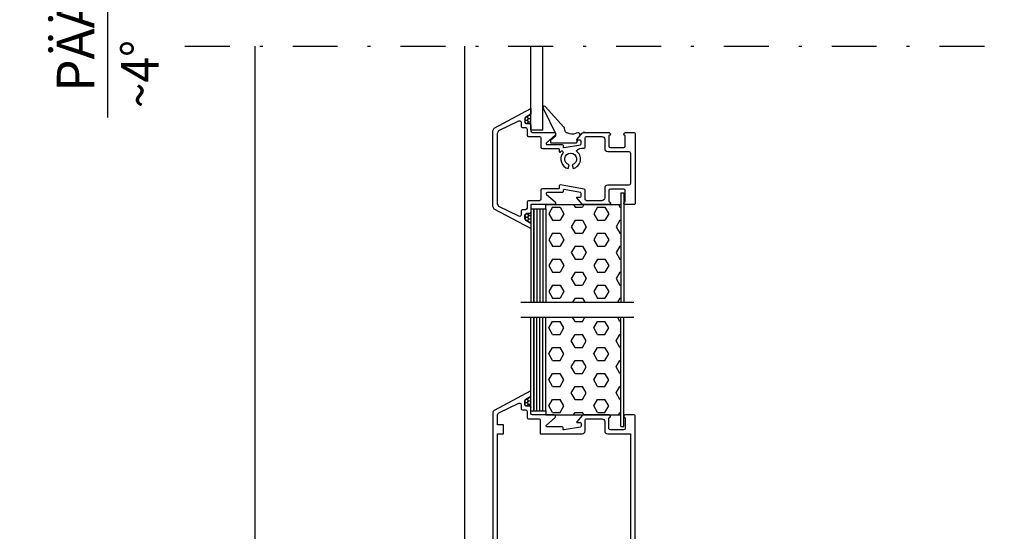
# Model space of a CAD drawing. Units: millimetres. Extents: x 0 to 1050, y 0 to 1485.
# Drawn here: x 332 to 661, y 603 to 773 of the extents above; entities that cross this region are included whole.
import ezdxf

# ---------------------------------------------------------------- set-up
doc = ezdxf.new("R2010")
doc.units = ezdxf.units.MM
doc.header["$LTSCALE"] = 5
doc.header["$PDSIZE"] = 50
doc.linetypes.add('ACAD_ISO10W100', pattern=[18.5, 12, -3, 0.5, -3])
doc.linetypes.add('PKL', pattern=[7.2, 3, -2, 0.2, -2])
doc.layers.get('0').update_dxf_attribs({"color": 1, "linetype": 'CONTINUOUS'})
doc.layers.get('DEFPOINTS').update_dxf_attribs({"color": 5, "linetype": 'CONTINUOUS'})
for name, color, linetype in [('A4IALUMIINI', 5, 'CONTINUOUS'), ('A4IAPUVIIVAT', 5, 'CONTINUOUS'), ('A4IERISTE', 7, 'CONTINUOUS'), ('A4ILASI', 5, 'CONTINUOUS'), ('A4ILEIKKAUSVIIVA', 2, 'ACAD_ISO10W100'), ('A4ILIIMA', 7, 'CONTINUOUS'), ('A4ILISTA', 3, 'CONTINUOUS'), ('A4ISILICON', 2, 'CONTINUOUS'), ('A4ITIIVISTE', 6, 'CONTINUOUS'), ('R8MERKINNAT', 7, 'CONTINUOUS'), ('R8PAAMIT', 7, 'CONTINUOUS')]:
    doc.layers.add(name, color=color, linetype=linetype)
doc.styles.add('ROMANS', font='ROMANS.SHX', dxfattribs={"height": 12.5})
doc.styles.add('T2S', font='ROMANS.shx', dxfattribs={"height": 12.5})
doc.dimstyles.new('FM', dxfattribs={"dimscale": 5, "dimtxt": 2.5, "dimasz": 0.1, "dimexe": 0, "dimexo": 0, "dimgap": 0.9, "dimtad": 1, "dimdec": 0, "dimrnd": 1, "dimzin": 0, "dimdsep": 46, "dimtxsty": 'ROMANS', "dimblk": 'R8MITTA', "dimblk1": 'R8MITTA', "dimblk2": 'R8MITTA', "dimsah": 1, "dimcen": 2.5, "dimse1": 1, "dimse2": 1, "dimclrd": 6, "dimclre": 6, "dimclrt": 3, "dimadec": 0, "dimazin": 0, "dimtp": 6, "dimtm": 6, "dimtfac": 1, "dimtofl": 0, "dimtmove": 2, "dimatfit": 3, "dimldrblk": 'R8MITTA', "dimfxl": 1, "dimtolj": 1, "dimtzin": 0, "dimarcsym": 0})
doc.dimstyles.new('FM$0', dxfattribs={"dimscale": 5, "dimtxt": 2.5, "dimasz": 0.1, "dimexe": 0, "dimexo": 0, "dimgap": 1, "dimtad": 1, "dimdec": 4, "dimrnd": 1, "dimdsep": 46, "dimtxsty": 'T2S', "dimblk": 'R8MITTA', "dimblk1": 'R8MITTA', "dimblk2": 'R8MITTA', "dimsah": 1, "dimcen": 2.5, "dimse1": 1, "dimse2": 1, "dimclrd": 6, "dimadec": 0, "dimazin": 0, "dimtp": 6, "dimtm": 6, "dimtfac": 1, "dimtdec": 4, "dimtofl": 0, "dimtmove": 0, "dimatfit": 3, "dimldrblk": 'R8MITTA', "dimfxl": 1, "dimtolj": 1, "dimtzin": 0, "dimarcsym": 0})

# ---------------------------------------------------------------- blocks, each defined once
blk = doc.blocks.new('R8MITTA')
for p, q in [((0, 15), (0, -15)), ((-10, -10), (10, 10)), ((-20, 0), (20, 0))]:
    blk.add_line(p, q)
blk = doc.blocks.new('*D27')
at = {"layer": 'DEFPOINTS', "color": 0, "transparency": 16777216}
for p in [(490.5, 812.33), (480.54, 723.79), (490.5, 503.79)]:
    blk.add_point(p, dxfattribs=at)
at = {"layer": 'R8PAAMIT', "color": 6, "lineweight": -2, "transparency": 16777216}
for p, q in [((480.04, 812.33), (479.54, 812.33)), ((491, 812.33), (491.5, 812.33))]:
    blk.add_line(p, q, dxfattribs=at)
at = {"layer": 'R8PAAMIT', "color": 6, "lineweight": -2, "transparency": 16777216, "xscale": 0.5, "yscale": 0.5, "zscale": 0.5}
blk.add_blockref('R8MITTA', (480.54, 812.33), dxfattribs=at)
at = {"layer": 'R8PAAMIT', "color": 6, "lineweight": -2, "transparency": 16777216, "xscale": 0.5, "yscale": 0.5, "zscale": 0.5, "rotation": 180}
blk.add_blockref('R8MITTA', (490.5, 812.33), dxfattribs=at)
at = {"layer": 'R8PAAMIT', "color": 3, "transparency": 16777216, "insert": (467.33, 821.66), "char_height": 12.5, "attachment_point": 5, "style": 'ROMANS'}
blk.add_mtext('\\A1;10', dxfattribs=at)
blk = doc.blocks.new('*X13')
at = {"color": 0}
for p, q in [((-1.99, -3.14), (-1.83, -2.86)), ((-1.59, -2.71), (-1.11, -2.71)), ((-1.11, -2.71), (-0.87, -2.29)), ((-0.79, -3.26), (-1.11, -2.71)), ((-1.11, -3.81), (-0.79, -3.26)), ((-0.79, -3.26), (-0.16, -3.26)), ((-0.64, -2.16), (-0.16, -2.16)), ((-0.16, -2.16), (0, -1.89)), ((0, -2.43), (-0.16, -2.16)), ((-0.16, -3.26), (0, -2.99)), ((0, -3.53), (-0.16, -3.26)), ((-1.74, -3.81), (-2, -3.36)), ((-2, -4.25), (-1.74, -3.81)), ((-1.74, -4.91), (-2, -4.46)), ((-1.76, -4.93), (-1.74, -4.91)), ((-1.74, -3.81), (-1.11, -3.81)), ((-1.74, -4.91), (-1.11, -4.91)), ((-0.79, -4.36), (-1.11, -3.81)), ((-1.11, -4.91), (-0.79, -4.36)), ((-1.05, -5), (-1.11, -4.91)), ((-0.79, -4.36), (-0.16, -4.36)), ((-0.16, -4.36), (0, -4.09)), ((0, -4.63), (-0.16, -4.36)), ((-0.05, -5.28), (0, -5.19))]:
    blk.add_line(p, q, dxfattribs=at)
blk = doc.blocks.new('KIOSUUERISTE')
at = {"layer": 'A4IALUMIINI'}
for p, q in [((0, -6.59), (0, 24.58)), ((1, -6.59), (1, 24.58)), ((30, -11.89), (30, 24.58)), ((31, -11.89), (31, 24.58)), ((0, -6.59), (1, -6.59)), ((30, -11.89), (31, -11.89))]:
    blk.add_line(p, q, dxfattribs=at)
at = {"layer": 'A4IERISTE', "color": 0}
for p, q in [((5.95, 21.01), (7.2, 23.17)), ((7.2, 23.17), (9.7, 23.17)), ((10.95, 21.01), (9.7, 23.17)), ((14.7, 23.17), (13.89, 24.58)), ((14.7, 23.17), (17.2, 23.17)), ((17.2, 23.17), (18.01, 24.58)), ((20.95, 21.01), (22.2, 23.17)), ((22.2, 23.17), (24.7, 23.17)), ((25.95, 21.01), (24.7, 23.17)), ((29.7, 23.17), (28.89, 24.58)), ((29.7, 23.17), (30, 23.17)), ((7.2, 18.84), (5.95, 21.01)), ((9.7, 18.84), (10.95, 21.01)), ((22.2, 18.84), (20.95, 21.01)), ((24.7, 18.84), (25.95, 21.01)), ((7.2, 18.84), (9.7, 18.84)), ((13.45, 16.68), (14.7, 18.84)), ((14.7, 14.51), (13.45, 16.68)), ((14.7, 18.84), (17.2, 18.84)), ((18.45, 16.68), (17.2, 18.84)), ((17.2, 14.51), (18.45, 16.68)), ((22.2, 18.84), (24.7, 18.84)), ((28.45, 16.68), (29.7, 18.84)), ((29.7, 14.51), (28.45, 16.68)), ((29.7, 18.84), (30, 18.84)), ((5.95, 12.35), (7.2, 14.51)), ((7.2, 14.51), (9.7, 14.51)), ((10.95, 12.35), (9.7, 14.51)), ((14.7, 14.51), (17.2, 14.51)), ((20.95, 12.35), (22.2, 14.51)), ((22.2, 14.51), (24.7, 14.51)), ((25.95, 12.35), (24.7, 14.51)), ((29.7, 14.51), (30, 14.51)), ((7.2, 10.18), (5.95, 12.35)), ((7.2, 10.18), (9.7, 10.18)), ((9.7, 10.18), (10.95, 12.35)), ((13.45, 8.02), (14.7, 10.18)), ((14.7, 10.18), (17.2, 10.18)), ((18.45, 8.02), (17.2, 10.18)), ((22.2, 10.18), (20.95, 12.35)), ((22.2, 10.18), (24.7, 10.18)), ((24.7, 10.18), (25.95, 12.35)), ((28.45, 8.02), (29.7, 10.18)), ((29.7, 10.18), (30, 10.18)), ((14.7, 5.85), (13.45, 8.02)), ((17.2, 5.85), (18.45, 8.02)), ((29.7, 5.85), (28.45, 8.02)), ((5.95, 3.69), (7.2, 5.85)), ((7.2, 1.52), (5.95, 3.69)), ((7.2, 5.85), (9.7, 5.85)), ((10.95, 3.69), (9.7, 5.85)), ((9.7, 1.52), (10.95, 3.69)), ((14.7, 5.85), (17.2, 5.85)), ((20.95, 3.69), (22.2, 5.85)), ((22.2, 1.52), (20.95, 3.69)), ((22.2, 5.85), (24.7, 5.85)), ((25.95, 3.69), (24.7, 5.85)), ((24.7, 1.52), (25.95, 3.69)), ((29.7, 5.85), (30, 5.85)), ((7.2, 1.52), (9.7, 1.52)), ((13.45, -0.64), (14.7, 1.52)), ((14.7, 1.52), (17.2, 1.52)), ((18.45, -0.64), (17.2, 1.52)), ((22.2, 1.52), (24.7, 1.52)), ((28.45, -0.64), (29.7, 1.52)), ((29.7, 1.52), (30, 1.52)), ((5.95, -4.97), (7.2, -2.81)), ((7.2, -2.81), (9.7, -2.81)), ((10.95, -4.97), (9.7, -2.81)), ((14.7, -2.81), (13.45, -0.64)), ((14.7, -2.81), (17.2, -2.81)), ((17.2, -2.81), (18.45, -0.64)), ((20.95, -4.97), (22.2, -2.81)), ((22.2, -2.81), (24.7, -2.81)), ((25.95, -4.97), (24.7, -2.81)), ((29.7, -2.81), (28.45, -0.64)), ((29.7, -2.81), (30, -2.81)), ((7.2, -7.14), (5.95, -4.97)), ((9.7, -7.14), (10.95, -4.97)), ((22.2, -7.14), (20.95, -4.97)), ((24.7, -7.14), (25.95, -4.97)), ((7.2, -7.14), (9.7, -7.14)), ((14.2, -8), (14.7, -7.14)), ((14.7, -7.14), (17.2, -7.14)), ((17.7, -8), (17.2, -7.14)), ((22.2, -7.14), (24.7, -7.14)), ((29.2, -8), (29.7, -7.14)), ((29.7, -7.14), (30, -7.14))]:
    blk.add_line(p, q, dxfattribs=at)
at = {"layer": 'A4IERISTE'}
for p, q in [((5, -6.59), (5, -8)), ((5, -8), (30, -8))]:
    blk.add_line(p, q, dxfattribs=at)
at = {"layer": 'A4ILEIKKAUSVIIVA', "linetype": 'ACAD_ISO10W100'}
blk.add_line((-3.34, 24.58), (34.34, 24.58), dxfattribs=at)
at = {"layer": 'A4ILIIMA'}
for p, q in [((2, -6.59), (2, 24.58)), ((3, -6.59), (3, 24.58)), ((4, -6.59), (4, 24.58))]:
    blk.add_line(p, q, dxfattribs=at)
at = {"layer": 'A4ILISTA'}
for p, q in [((1, 24.58), (1, -6.59)), ((5, -6.59), (5, 24.58)), ((1, -6.59), (5, -6.59))]:
    blk.add_line(p, q, dxfattribs=at)
at = {"layer": 'A4ISILICON'}
blk.add_lwpolyline([(-2, -3.23), (-2, -4.5, 0.414214), (-1.5, -5), (-0.5, -5, -0.414214), (0, -5.5), (0, -1.79), (-1.75, -2.8, 0.267949)], format="xyb", close=True, dxfattribs=at)
at = {"layer": 'A4ISILICON', "linetype": 'Continuous'}
blk.add_blockref('*X13', (0, 0), dxfattribs=at)
blk = doc.blocks.new('*X16')
at = {"color": 0}
for p, q in [((501.05, 796.41), (500.79, 796.85)), ((500.79, 795.96), (501.05, 796.41)), ((501.05, 795.31), (500.79, 795.75)), ((500.8, 797.08), (500.96, 797.36)), ((501.05, 796.41), (501.68, 796.41)), ((501.2, 797.51), (501.68, 797.51)), ((501.68, 797.51), (501.92, 797.93)), ((502, 796.96), (501.68, 797.51)), ((501.68, 796.41), (502, 796.96)), ((502, 795.86), (501.68, 796.41)), ((501.68, 795.31), (502, 795.86)), ((502, 796.96), (502.64, 796.96)), ((502, 795.86), (502.64, 795.86)), ((502.15, 798.06), (502.64, 798.06)), ((502.64, 798.06), (502.79, 798.33)), ((502.79, 797.79), (502.64, 798.06)), ((502.64, 796.96), (502.79, 797.23)), ((502.79, 796.69), (502.64, 796.96)), ((502.64, 795.86), (502.79, 796.13)), ((502.79, 795.59), (502.64, 795.86)), ((501.04, 795.29), (501.05, 795.31)), ((501.05, 795.31), (501.68, 795.31)), ((501.74, 795.22), (501.68, 795.31)), ((502.74, 794.94), (502.79, 795.03))]:
    blk.add_line(p, q, dxfattribs=at)
blk = doc.blocks.new('*D31')
at = {"layer": 'A4ILISTA', "color": 6, "lineweight": -2, "transparency": 16777216}
for p, q in [((361.39, 881.6), (361.39, 882.1)), ((361.39, 875.7), (361.39, 875.2))]:
    blk.add_line(p, q, dxfattribs=at)
at = {"layer": 'DEFPOINTS', "color": 0, "transparency": 16777216}
for p in [(480.54, 881.1), (361.39, 876.2), (410.54, 876.2)]:
    blk.add_point(p, dxfattribs=at)
at = {"layer": 'A4ILISTA', "color": 6, "lineweight": -2, "transparency": 16777216, "xscale": 0.5, "yscale": 0.5, "zscale": 0.5}
for p, rotation in [((361.39, 881.1), 270), ((361.39, 876.2), 90)]:
    blk.add_blockref('R8MITTA', p, dxfattribs=dict(at, rotation=rotation))
at = {"layer": 'A4ILISTA', "color": 3, "transparency": 16777216, "insert": (350.7, 803.89), "char_height": 12.5, "attachment_point": 5, "rotation": 90, "style": 'ROMANS'}
blk.add_mtext('\\A1;PÄÄSTÖ 5mm', dxfattribs=at)

msp = doc.modelspace()

# ---------------------------------------------------------------- linework, layer by layer
at = {"layer": 'A4IALUMIINI'}
for points in [[(520.79073, 735.55421), (528.84073, 735.55421, -0.414213562), (529.29073, 735.10421), (529.29073, 735.00421, -0.414213562), (528.84073, 734.55421), (528.79073, 734.55421), (528.79073, 731.05421, 0.414213562), (529.29073, 730.55421), (533.79073, 730.55421, 0.414213562), (534.29073, 731.05421), (534.29073, 734.55421), (534.24073, 734.55421, -0.414213562), (533.79073, 735.00421), (533.79073, 735.10421, -0.414213562), (534.24073, 735.55421), (537.24073, 735.55421, -0.414213562), (537.54073, 735.25421), (537.54073, 711.85421, -0.414213562), (537.24073, 711.55421), (534.24073, 711.55421, -0.414213562), (533.79073, 712.00421), (533.79073, 712.10421, -0.414213562), (534.24073, 712.55421), (534.29073, 712.55421), (534.29073, 716.25421, 0.414213562), (533.79073, 716.75421), (529.29073, 716.75421, 0.414213562), (528.79073, 716.25421), (528.79073, 712.55421), (528.84073, 712.55421, -0.414213562), (529.29073, 712.10421), (529.29073, 712.00421, -0.414213562), (528.84073, 711.55421), (520.26814, 711.55421, -0.216729228), (519.89128, 711.72562), (518.07767, 713.80563, -0.643751094), (518.19073, 714.05421), (519.24073, 714.05421, 0.414213562), (519.54073, 714.35421), (519.54073, 715.30248, 0.363970234), (519.29282, 715.59793), (513.89282, 716.55009, 0.466307658), (513.54073, 716.25465), (513.54073, 715.85421, -0.414213562), (513.24073, 715.55421), (508.19073, 715.55421, 0.695115122), (507.9621, 714.93921), (510.86734, 712.4328, -0.695115122), (510.54073, 711.55421), (502.79073, 711.55421), (502.79073, 709.85421), (502.79073, 709.05421, -0.414213562), (502.29073, 708.55421), (501.29073, 708.55421), (500.79073, 708.05421), (500.79073, 706.78737), (501.04073, 706.35436), (502.79073, 705.344), (502.79073, 703.55421), (490.54073, 710.0494), (490.04073, 710.91543), (490.04073, 725.52187), (490.04073, 736.193), (490.54073, 737.05902), (502.79073, 743.55421), (502.79073, 741.76443), (501.04073, 740.75406), (500.79073, 740.32105), (500.79073, 739.05421), (501.29073, 738.55421), (502.29073, 738.55421, -0.414213562), (502.79073, 738.05421), (502.79073, 737.25421), (502.79073, 736.05421, 0.414213562), (503.29073, 735.55421), (510.54073, 735.55421, -0.695115122), (510.86734, 734.67563), (507.9621, 732.16922, 0.695115122), (508.19073, 731.55421), (513.24073, 731.55421, -0.414213562), (513.54073, 731.25421), (513.54073, 730.85378, 0.466307658), (513.89282, 730.55833), (519.29282, 731.5105, 0.363970234), (519.54073, 731.80594), (519.54073, 732.75421, 0.414213562), (519.24073, 733.05421), (518.19073, 733.05421, -0.643751094), (518.07767, 733.30279), (519.89128, 735.38281, -0.216729228), (520.26814, 735.55421), (520.79073, 735.55421), (520.26814, 735.55421)], [(513.54073, 637.09894, 0.414213562), (513.24073, 637.39894), (508.19073, 637.39894, -0.695115122), (507.9621, 638.01395), (510.86734, 640.52036, 0.695115122), (510.54073, 641.39894), (503.29073, 641.39894, -0.414213562), (502.79073, 641.89894), (502.79073, 643.89894, 0.414213562), (502.29073, 644.39894), (501.29073, 644.39894, -0.414213562), (500.79073, 644.89894), (500.79073, 646.16578, -0.267949192), (501.04073, 646.5988), (502.79073, 647.60916), (502.79073, 649.39894), (490.54073, 642.90375, 0.267949192), (490.04073, 642.03773), (490.04073, 585.49185, 0.211417099)], [(491.59073, 599.59923), (491.59073, 635.09894), (493.59073, 635.09894), (493.59073, 638.09894), (491.59073, 638.09894), (491.59073, 641.20057, -0.267949192), (492.09073, 642.0666), (498.7431, 645.28894, -0.575530427), (499.49073, 644.85457), (499.49073, 643.59894, 0.414213562), (499.99073, 643.09894), (500.99073, 643.09894, -0.414213562), (501.49073, 642.59894), (501.49073, 640.59894, 0.414213562), (501.99073, 640.09894), (505.54073, 640.09894, -0.414213562), (505.84073, 639.79894), (505.84073, 635.09894), (519.84073, 635.09894, 0.414213562), (520.84073, 636.09894), (520.84073, 639.59894, -0.414213562), (521.34073, 640.09894), (526.40567, 640.09894, -0.388113686), (527.40163, 639.18875), (527.40163, 636.09894, 0.414213562), (528.40163, 635.09894), (535.99073, 635.09894), (535.99073, 599.59923)]]:
    msp.add_lwpolyline(points, format="xyb", dxfattribs=at)
msp.add_lwpolyline([(505.59073, 734.25421, -0.414213562), (506.09073, 733.75421), (506.09073, 730.75421, 0.414213562), (506.59073, 730.25421), (511.94073, 730.25421, -0.414213562), (512.24073, 729.95421), (512.24073, 729.3045, 0.466307658), (512.59282, 729.00906), (512.8936, 729.50291, -0.676774525), (513.3831, 728.7141, 0.528113537), (515.18663, 723.57028), (515.52309, 724.82598, -7.595754113), (516.55837, 724.82598), (516.89483, 723.57028, 0.645423305), (517.86901, 729.50509, -0.22126438), (520.55919, 730.41374), (520.59282, 730.41967, 0.363970234), (520.84073, 730.71511), (520.84073, 733.75421, -0.414213562), (521.34073, 734.25421), (526.40567, 734.25421, -0.388113686), (527.40163, 733.34402), (527.40163, 730.25421, 0.414213562), (528.40163, 729.25421), (535.49073, 729.25421, -0.414213562), (535.99073, 728.75421), (535.99073, 718.55421, -0.414213562), (535.49073, 718.05421), (528.40163, 718.05421, 0.414213562), (527.40163, 717.05421), (527.40163, 713.76441, -0.388113686), (526.40567, 712.85421), (521.34073, 712.85421, -0.414213562), (520.84073, 713.35421), (520.84073, 716.39331, 0.363970234), (520.59282, 716.68876), (512.59282, 718.09937, 0.466307658), (512.24073, 717.80393), (512.24073, 717.15421, -0.414213562), (511.94073, 716.85421), (506.59073, 716.85421), (506.59073, 716.85421, 0.414213562), (506.09073, 716.35421), (506.09073, 713.35421, -0.414213562), (505.59073, 712.85421), (501.99073, 712.85421, 0.414213562), (501.49073, 712.35421), (501.49073, 710.35421, -0.414213562), (500.99073, 709.85421), (499.99073, 709.85421, 0.414213562), (499.49073, 709.35421), (499.49073, 708.09859, -0.575530427), (498.7431, 707.66421), (492.09073, 710.88656), (491.59073, 711.75259), (491.59073, 715.05421), (491.59073, 725.52187), (491.59073, 732.05421), (491.59073, 735.35584), (492.09073, 736.22186), (498.7431, 739.44421, -0.575530427), (499.49073, 739.00984), (499.49073, 737.75421, 0.414213562), (499.99073, 737.25421), (500.99073, 737.25421, -0.414213562), (501.49073, 736.75421), (501.49073, 734.75421, 0.414213562), (501.99073, 734.25421)], format="xyb", close=True, dxfattribs=at)
at = {"layer": 'A4IALUMIINI', "color": 5}
msp.add_lwpolyline([(537.54073, 579.59923), (537.54073, 641.09894, 0.414213562), (537.24073, 641.39894), (534.24073, 641.39894, 0.414213562), (533.79073, 640.94894), (533.79073, 640.84894, 0.414213562), (534.24073, 640.39894), (534.29073, 640.39894), (534.29073, 636.89894, -0.414213562), (533.79073, 636.39894), (529.29073, 636.39894, -0.414213562), (528.79073, 636.89894), (528.79073, 640.39894), (528.84073, 640.39894, 0.414213562), (529.29073, 640.84894), (529.29073, 640.94894, 0.414213562), (528.84073, 641.39894), (520.17718, 641.39894, 0.216729228), (519.95106, 641.2961), (518.07767, 639.14752, 0.643751094), (518.19073, 638.89894), (519.24073, 638.89894, -0.414213562), (519.54073, 638.59894), (519.54073, 637.65067, -0.363970234), (519.29282, 637.35523), (513.89282, 636.40307, -0.466307658), (513.54073, 636.69851), (513.54073, 637.09894, 0.414213562)], format="xyb", dxfattribs=at)
at = {"layer": 'A4IAPUVIIVAT'}
msp.add_line((480.54076, 764.35668), (480.54076, 531.09923), dxfattribs=at)
msp.add_lwpolyline([(410.54076, 764.35668), (410.54076, 535.30542)], dxfattribs=at)
at = {"layer": 'A4ILASI'}
for p, q in [((502.79073, 736.45421), (502.79073, 764.35668)), ((506.79073, 736.45421), (506.79073, 764.35668)), ((502.79073, 736.45421), (506.79073, 736.45421))]:
    msp.add_line(p, q, dxfattribs=at)
at = {"layer": 'A4ISILICON'}
msp.add_lwpolyline([(500.79073, 740.32105), (500.79073, 739.05421, 0.414213562), (501.29073, 738.55421), (502.29073, 738.55421, -0.414213562), (502.79073, 738.05421), (502.79073, 741.76443), (501.04073, 740.75406, 0.267949192)], format="xyb", close=True, dxfattribs=at)
at = {"layer": 'A4ITIIVISTE'}
for p, q in [((506.97199, 743.48172), (511.1259, 735.01011)), ((513.72482, 737.41702), (507.51799, 744.31232)), ((514.05235, 736.40607), (514.02627, 737.04556)), ((510.84751, 734.29943), (509.36967, 733.05425)), ((514.35992, 735.78258), (514.10575, 736.22213)), ((518.39771, 735.45517), (517.91749, 735.33518)), ((519.05295, 734.43399), (518.1314, 733.42152)), ((509.27746, 732.7281), (509.30948, 732.45973)), ((509.70876, 732.10918), (517.93824, 732.15748)), ((517.93824, 732.15748), (518.34933, 732.70015)), ((518.34933, 732.70015), (518.13318, 732.98497))]:
    msp.add_line(p, q, dxfattribs=at)
for centre, radius, start, end in [((507.29073, 743.86695), 0.5, 62.965936, 230.395557), ((513.6266, 737.02926), 0.4, 2.3354455, 75.7859401), ((510.33204, 734.91122), 0.8, 310.1164095, 7.1005352), ((514.45202, 736.42237), 0.4, 182.3354455, 210.0389139), ((514.70619, 735.98282), 0.4, 210.0389139, 277.1005352), ((516.65228, 739.44219), 4.29748, 243.8106926, 287.1220539), ((518.37015, 733.20421), 0.32284, 137.691663, 222.7747104), ((518.58846, 734.85676), 0.62808, 317.691663, 107.6805231), ((509.67222, 732.7926), 0.4, 139.1455471, 189.2795767), ((509.70641, 732.50917), 0.4, 187.1005352, 270.3362579)]:
    msp.add_arc(centre, radius, start, end, dxfattribs=at)
at = {"layer": 'R8MERKINNAT'}
msp.add_line((361.39386, 875.20073), (361.39386, 740.57493), dxfattribs=at)
at = {"layer": 'R8MERKINNAT', "linetype": 'PKL'}
msp.add_line((387.21236, 764.35668), (767.01715, 764.35668), dxfattribs=at)

# ---------------------------------------------------------------- block references
at = {"xscale": -1, "rotation": 180}
msp.add_blockref('KIOSUUERISTE', (502.79073, 703.55421), dxfattribs=at)
msp.add_blockref('KIOSUUERISTE', (502.79073, 649.39894))
at = {"layer": 'A4ISILICON', "linetype": 'Continuous'}
msp.add_blockref('*X16', (0, -56.66143), dxfattribs=at)

# ---------------------------------------------------------------- texts
at = {"layer": 'R8PAAMIT', "color": 3, "style": 'ROMANS', "width": 0.9}
msp.add_text('~4%%d', height=12.5, rotation=90, dxfattribs=at).set_placement((378.44192, 743.73411))

# ---------------------------------------------------------------- dimensions: what is measured, and where the dimension line sits
at = {"layer": 'A4ILISTA', "color": 3}
dim = msp.add_linear_dim(base=(361.39386, 876.20073), p1=(480.54076, 881.09561), p2=(410.54076, 876.20073), angle=90, text='PÄÄSTÖ <>mm', dimstyle='FM$0', override={"dimtxt": 20, "dimgap": 0.9, "dimdec": 0, "dimzin": 0, "dimtxsty": 'ROMANS', "dimclre": 6, "dimclrt": 3, "dimtdec": 2, "dimtmove": 2}, dxfattribs=at)
dim.commit()
dim.dimension.update_dxf_attribs({"geometry": '*D31', "text_midpoint": (350.69901, 803.89435), "dimtype": 160})
at = {"layer": 'R8PAAMIT'}
dim = msp.add_linear_dim(base=(490.50058, 812.33258), p1=(480.54076, 723.79285), p2=(490.50058, 503.79285), dimstyle='FM', override={"dimtxt": 2.5}, dxfattribs=at)
dim.commit()
dim.dimension.update_dxf_attribs({"geometry": '*D27', "text_midpoint": (467.32769, 821.65847), "dimtype": 160})

doc.saveas('drawing.dxf')
